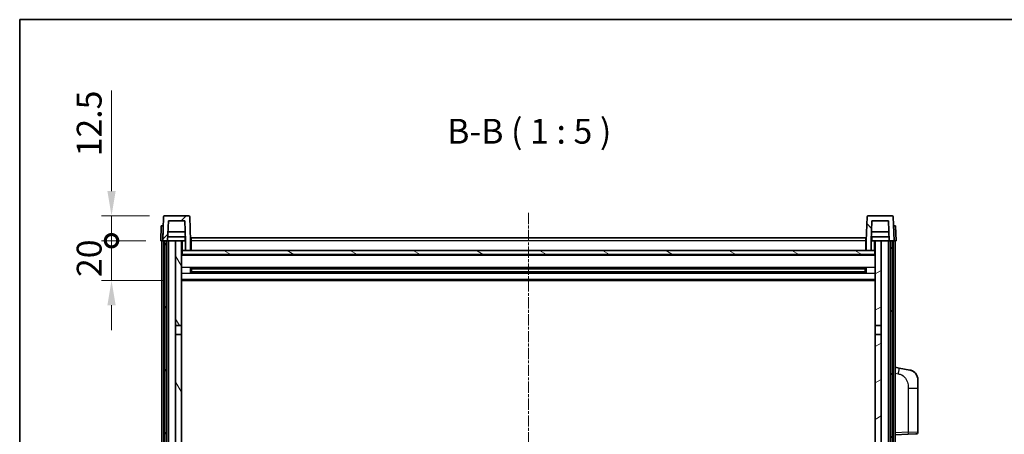
# Model space of a CAD drawing. Units: millimetres. Extents: x -2 to 11407, y -1 to 1404.
# Drawn here: x 1572 to 2068, y 1195 to 1404 of the extents above; entities that cross this region are included whole.
import ezdxf

# ---------------------------------------------------------------- set-up
doc = ezdxf.new("R2010")
doc.units = ezdxf.units.MM
doc.linetypes.add('CHAIN', pattern=[0.3543, 0.2362, -0.0295, 0.0591, -0.0295])
for name, color, linetype, lineweight in [('Border (ISO)', 7, 'Continuous', 35), ('Centerline (ISO)', 131, 'Continuous', 18), ('Dimension (ISO)', 7, 'Continuous', 18), ('Dimension (ISO) @ 1', 7, 'Continuous', 18), ('Hatch (ISO)', 1, 'Continuous', 18), ('Symbol (ISO)', 7, 'Continuous', 18), ('Visible (ISO)', 7, 'Continuous', 35), ('Visible Narrow (ISO)', 7, 'Continuous', 25)]:
    doc.layers.add(name, color=color, linetype=linetype, lineweight=lineweight)
doc.styles.add('Note Text (TK)', font='MS PGothic.ttf')
doc.dimstyles.new('Default - Method 1b (TK)', dxfattribs={"dimscale": 4, "dimtxt": 2.5, "dimasz": 2.5, "dimexe": 1, "dimexo": 1.5, "dimgap": 1, "dimtad": 1, "dimtoh": 1, "dimrnd": 1e-08, "dimdsep": 46, "dimtxsty": 'Note Text (TK)', "dimcen": 0.09, "dimdle": 5, "dimclrd": 100, "dimclre": 100, "dimclrt": 7, "dimadec": 1, "dimazin": 1, "dimtfac": 1, "dimtmove": 0, "dimatfit": 3, "dimfxl": 1, "dimtolj": 1, "dimlwd": -1, "dimlwe": -1, "dimarcsym": 0})

# ---------------------------------------------------------------- blocks, each defined once
blk = doc.blocks.new('図面枠 tk図枠')
at = {"layer": 'Border (ISO)'}
for q in [(405.5, 289), (14.5, 8)]:
    blk.add_line((14.5, 289), q, dxfattribs=at)
blk = doc.blocks.new('_DotSmall')
at = {"color": 0, "linetype": 'ByBlock', "const_width": 0.5}
blk.add_lwpolyline([(-0.0625, 0, 1), (0.0625, 0, 1)], format="xyb", close=True, dxfattribs=at)
blk = doc.blocks.new('*D108')
at = {"layer": 'Defpoints', "color": 0}
for p in [(1618.65, 1292.85), (1643.4, 1292.85), (1652.9, 1272.85)]:
    blk.add_point(p, dxfattribs=at)
at = {"layer": 'Dimension (ISO)', "color": 100}
for p, q in [((1618.65, 1292.85), (1618.65, 1305.35)), ((1635.9, 1292.85), (1613.65, 1292.85)), ((1618.65, 1272.85), (1618.65, 1292.85)), ((1645.4, 1272.85), (1613.65, 1272.85)), ((1618.65, 1260.35), (1618.65, 1247.85))]:
    blk.add_line(p, q, dxfattribs=at)
blk.add_solid([(1616.57, 1260.35), (1620.73, 1260.35), (1618.65, 1272.85)], dxfattribs=at)
at = {"layer": 'Dimension (ISO)', "color": 100, "xscale": 12.5, "yscale": 12.5, "zscale": 12.5, "rotation": 270}
blk.add_blockref('_DotSmall', (1618.65, 1292.85), dxfattribs=at)
at = {"layer": 'Dimension (ISO)', "color": 7, "insert": (1607.4, 1274.54), "char_height": 12.5, "attachment_point": 4, "rotation": 90, "style": 'Note Text (TK)'}
blk.add_mtext('\\A1;20', dxfattribs=at)
blk = doc.blocks.new('*D109')
at = {"layer": 'Defpoints', "color": 0}
for p in [(1618.65, 1305.35), (1645.32, 1305.35), (1643.4, 1292.85)]:
    blk.add_point(p, dxfattribs=at)
at = {"layer": 'Dimension (ISO)', "color": 100}
for p, q in [((1618.65, 1317.85), (1618.65, 1368.47)), ((1637.82, 1305.35), (1613.65, 1305.35)), ((1618.65, 1292.85), (1618.65, 1305.35)), ((1635.9, 1292.85), (1613.65, 1292.85)), ((1618.65, 1292.85), (1618.65, 1280.35))]:
    blk.add_line(p, q, dxfattribs=at)
blk.add_solid([(1616.57, 1317.85), (1620.73, 1317.85), (1618.65, 1305.35)], dxfattribs=at)
at = {"layer": 'Dimension (ISO)', "color": 100, "xscale": 12.5, "yscale": 12.5, "zscale": 12.5, "rotation": 90}
blk.add_blockref('_DotSmall', (1618.65, 1292.85), dxfattribs=at)
at = {"layer": 'Dimension (ISO)', "color": 7, "insert": (1607.4, 1335.35), "char_height": 12.5, "attachment_point": 4, "rotation": 90, "style": 'Note Text (TK)'}
blk.add_mtext('\\A1;12.5', dxfattribs=at)

msp = doc.modelspace()

# ---------------------------------------------------------------- hatches: boundary and pattern name
at = {"layer": 'Hatch (ISO)'}
h = msp.add_hatch(dxfattribs=at)
h.set_pattern_fill('ANSI31', color=256, scale=127, style=0)
h.set_pattern_definition([(45, (1499.944, -40.765), (-11.22532, 11.22532), [])])
edge = h.paths.add_edge_path()
edge.add_ellipse((1645.3183, 1304.849), major_axis=(0, 0.5), ratio=1, start_angle=0, end_angle=88)
edge.add_line((1644.8186, 1304.8664), (1644.399, 1292.849))
edge.add_line((1644.399, 1292.849), (1645.149, 1292.849))
edge.add_line((1645.149, 1292.849), (1646.149, 1292.849))
edge.add_line((1646.149, 1292.849), (1646.9005, 1292.849))
edge.add_line((1646.9005, 1292.849), (1647.2497, 1302.849))
edge.add_line((1647.2497, 1302.849), (1655.5482, 1302.849))
edge.add_line((1655.5482, 1302.849), (1655.8975, 1292.849))
edge.add_line((1655.8975, 1292.849), (1655.899, 1292.849))
edge.add_line((1655.899, 1292.849), (1655.899, 1287.849))
edge.add_line((1655.899, 1287.849), (1658.399, 1287.849))
edge.add_line((1658.399, 1287.849), (1658.399, 1292.849))
edge.add_line((1658.399, 1292.849), (1657.9793, 1304.8664))
edge.add_ellipse((1657.4796, 1304.849), major_axis=(0.4997, 0.0174), ratio=1, start_angle=0, end_angle=88)
edge.add_line((1657.4796, 1305.349), (1645.3183, 1305.349))
h = msp.add_hatch(dxfattribs=at)
h.set_pattern_fill('ANSI31', color=256, scale=127, angle=90.00021, style=0)
h.set_pattern_definition([(135.0002, (1499.944, -40.765), (-11.22528, -11.22536), [])])
edge = h.paths.add_edge_path()
edge.add_ellipse((1999.3183, 1304.849), major_axis=(0, 0.5), ratio=1, start_angle=0, end_angle=88)
edge.add_line((1998.8186, 1304.8664), (1998.399, 1292.849))
edge.add_line((1998.399, 1292.849), (1998.399, 1287.849))
edge.add_line((1998.399, 1287.849), (2000.899, 1287.849))
edge.add_line((2000.899, 1287.849), (2000.899, 1292.849))
edge.add_line((2000.899, 1292.849), (2000.9005, 1292.849))
edge.add_line((2000.9005, 1292.849), (2001.2497, 1302.849))
edge.add_line((2001.2497, 1302.849), (2009.5482, 1302.849))
edge.add_line((2009.5482, 1302.849), (2009.8975, 1292.849))
edge.add_line((2009.8975, 1292.849), (2010.649, 1292.849))
edge.add_line((2010.649, 1292.849), (2011.649, 1292.849))
edge.add_line((2011.649, 1292.849), (2012.399, 1292.849))
edge.add_line((2012.399, 1292.849), (2011.9793, 1304.8664))
edge.add_ellipse((2011.4796, 1304.849), major_axis=(0.4997, 0.0174), ratio=1, start_angle=0, end_angle=88)
edge.add_line((2011.4796, 1305.349), (1999.3183, 1305.349))
h = msp.add_hatch(dxfattribs=at)
h.set_pattern_fill('ANSI31', color=256, scale=127, angle=14.999978, style=0)
h.set_pattern_definition([(60, (1499.944, -40.765), (-13.74815, 7.9375), [])])
h.paths.add_polyline_path([(2010.649, 1292.849), (2010.649, 973.349), (2011.399, 973.349), (2011.649, 973.349), (2011.649, 975.349), (2011.649, 1292.849)])
h.paths.add_polyline_path([(1645.149, 1292.849), (1645.149, 975.349), (1645.149, 973.349), (1645.399, 973.349), (1646.149, 973.349), (1646.149, 1292.849)])
h = msp.add_hatch(dxfattribs=at)
h.set_pattern_fill('ANSI31', color=256, scale=127, angle=75.000175, style=0)
h.set_pattern_definition([(120.0002, (1499.944, -40.765), (-13.74813, -7.93754), [])])
h.paths.add_polyline_path([(1650.899, 1250.099), (1653.899, 1250.099), (1653.899, 1292.849), (1650.899, 1292.849)])
h.paths.add_polyline_path([(1650.899, 1012.599), (1653.899, 1012.599), (1653.899, 1245.599), (1650.899, 1245.599)])
h.paths.add_polyline_path([(1650.899, 984.349), (1650.899, 982.849), (1653.899, 982.849), (1653.899, 985.249), (1653.899, 1008.099), (1650.899, 1008.099)])
h.paths.add_polyline_path([(1650.899, 977.849), (1650.899, 976.349), (1650.899, 975.349), (1653.899, 975.349), (1653.899, 977.849)])
h = msp.add_hatch(dxfattribs=at)
h.set_pattern_fill('ANSI31', color=256, scale=127, angle=-14.999978, style=0)
h.set_pattern_definition([(30, (1499.944, -40.765), (-7.9375, 13.74815), [])])
h.paths.add_polyline_path([(2002.899, 1250.099), (2005.899, 1250.099), (2005.899, 1292.849), (2002.899, 1292.849)])
h.paths.add_polyline_path([(2005.899, 1245.599), (2002.899, 1245.599), (2002.899, 1012.599), (2005.899, 1012.599)])
h.paths.add_polyline_path([(2005.899, 982.849), (2005.899, 984.349), (2005.899, 1008.099), (2002.899, 1008.099), (2002.899, 985.249), (2002.899, 982.849)])
h.paths.add_polyline_path([(2005.899, 976.349), (2005.899, 977.849), (2002.899, 977.849), (2002.899, 975.349), (2005.899, 975.349)])
h = msp.add_hatch(dxfattribs=at)
h.set_pattern_fill('ANSI31', color=256, scale=127, angle=105.000246, style=0)
h.set_pattern_definition([(150.0002, (1499.944, -40.765), (-7.93744, -13.74819), [])])
h.paths.add_polyline_path([(1654.149, 1287.849), (1654.149, 1285.849), (2002.649, 1285.849), (2002.649, 1287.849), (2000.899, 1287.849), (1998.399, 1287.849), (1658.399, 1287.849), (1655.899, 1287.849)])

# ---------------------------------------------------------------- linework, layer by layer
at = {"layer": 'Centerline (ISO)', "linetype": 'CHAIN', "ltscale": 23.990969}
msp.add_line((1828.399, 1306.849), (1828.399, 942.849), dxfattribs=at)
at = {"layer": 'Visible (ISO)'}
for p, q in [((1644.8186, 1304.8664), (1644.399, 1292.849)), ((1657.4796, 1305.349), (1645.3183, 1305.349)), ((1658.399, 1292.849), (1657.9793, 1304.8664)), ((1998.8186, 1304.8664), (1998.399, 1292.849)), ((2011.4796, 1305.349), (1999.3183, 1305.349)), ((2012.399, 1292.849), (2011.9793, 1304.8664)), ((1643.6609, 1300.349), (1643.399, 1292.849)), ((1643.6609, 1300.349), (1644.6603, 1300.349)), ((1644.6609, 1300.349), (1644.6603, 1300.349)), ((1646.9005, 1292.849), (1647.2497, 1302.849)), ((1647.2497, 1302.849), (1655.5482, 1302.849)), ((1655.5482, 1302.849), (1655.8975, 1292.849)), ((2000.9005, 1292.849), (2001.2497, 1302.849)), ((2001.2497, 1302.849), (2009.5482, 1302.849)), ((2009.5482, 1302.849), (2009.8975, 1292.849)), ((2012.1377, 1300.349), (2012.1371, 1300.349)), ((2012.1377, 1300.349), (2013.1371, 1300.349)), ((2013.399, 1292.849), (2013.1371, 1300.349)), ((1655.8276, 1294.849), (1646.9703, 1294.849)), ((1655.7403, 1297.349), (1647.0576, 1297.349)), ((1655.649, 1294.849), (1655.649, 1292.849)), ((1658.649, 1294.349), (1998.149, 1294.349)), ((1658.649, 1292.849), (1658.649, 1294.349)), ((1998.149, 1294.349), (1998.149, 1292.849)), ((2009.8276, 1294.849), (2000.9703, 1294.849)), ((2009.7403, 1297.349), (2001.0576, 1297.349)), ((2001.149, 1294.849), (2001.149, 1292.849)), ((1644.3984, 1292.849), (1643.399, 1292.849)), ((1643.899, 975.349), (1643.899, 1292.849)), ((1644.399, 1292.849), (1644.3984, 1292.849)), ((1644.399, 1292.849), (1646.9005, 1292.849)), ((1644.899, 975.349), (1644.899, 1292.849)), ((1645.149, 1292.849), (1645.149, 973.349)), ((1646.149, 1292.849), (1645.149, 1292.849)), ((1646.149, 973.349), (1646.149, 1292.849)), ((1646.249, 975.349), (1646.249, 1292.849)), ((1647.249, 1292.849), (1646.9005, 1292.849)), ((1650.899, 1292.849), (1647.249, 1292.849)), ((1647.249, 975.349), (1647.249, 1292.849)), ((1653.899, 1292.849), (1650.899, 1292.849)), ((1650.899, 1292.849), (1650.899, 1250.099)), ((1653.899, 1250.099), (1653.899, 1292.849)), ((1653.899, 1292.849), (1655.649, 1292.849)), ((1655.649, 1292.849), (1655.8975, 1292.849)), ((1655.8975, 1292.849), (1655.899, 1292.849)), ((1655.899, 1292.849), (1655.899, 1287.849)), ((1658.649, 1292.849), (1658.399, 1292.849)), ((1658.399, 1287.849), (1658.399, 1292.849)), ((1658.649, 1292.849), (1658.649, 1287.849)), ((1998.399, 1292.849), (1998.149, 1292.849)), ((1998.149, 1287.849), (1998.149, 1292.849)), ((1998.399, 1292.849), (1998.399, 1287.849)), ((2000.899, 1287.849), (2000.899, 1292.849)), ((2000.899, 1292.849), (2000.9005, 1292.849)), ((2000.9005, 1292.849), (2001.149, 1292.849)), ((2001.149, 1292.849), (2002.899, 1292.849)), ((2005.899, 1292.849), (2002.899, 1292.849)), ((2002.899, 1292.849), (2002.899, 1250.099)), ((2005.899, 1250.099), (2005.899, 1292.849)), ((2009.549, 1292.849), (2005.899, 1292.849)), ((2009.8975, 1292.849), (2009.549, 1292.849)), ((2009.549, 975.349), (2009.549, 1292.849)), ((2009.8975, 1292.849), (2012.399, 1292.849)), ((2010.549, 975.349), (2010.549, 1292.849)), ((2010.649, 1292.849), (2010.649, 973.349)), ((2011.649, 1292.849), (2010.649, 1292.849)), ((2011.649, 973.349), (2011.649, 1292.849)), ((2011.899, 975.349), (2011.899, 1292.849)), ((2012.3996, 1292.849), (2012.399, 1292.849)), ((2013.399, 1292.849), (2012.3996, 1292.849)), ((2012.899, 975.349), (2012.899, 1292.849)), ((1654.149, 1287.849), (1653.899, 1287.849)), ((2002.899, 1285.749), (1653.899, 1285.749)), ((1654.149, 1287.849), (1654.149, 1285.849)), ((2002.649, 1287.849), (1654.149, 1287.849)), ((1654.149, 1285.849), (2002.649, 1285.849)), ((1655.899, 1287.849), (1658.399, 1287.849)), ((1658.649, 1287.949), (1658.399, 1287.949)), ((1998.399, 1287.949), (1998.149, 1287.949)), ((1998.399, 1287.849), (2000.899, 1287.849)), ((2002.649, 1285.849), (2002.649, 1287.849)), ((2002.899, 1287.849), (2002.649, 1287.849)), ((1658.4695, 1276.6715), (1658.4695, 1279.0265)), ((1998.0546, 1278.9246), (1658.7434, 1278.9246)), ((1658.899, 1278.9246), (1658.899, 1276.7734)), ((1664.699, 1278.6564), (1658.899, 1278.6564)), ((1997.899, 1278.597), (1658.899, 1278.597)), ((1664.699, 1278.9246), (1664.699, 1278.7315)), ((1664.699, 1278.6564), (1664.699, 1278.7315)), ((1992.099, 1278.7315), (1992.099, 1278.9246)), ((1992.099, 1278.7315), (1992.099, 1278.6564)), ((1997.899, 1278.6564), (1992.099, 1278.6564)), ((1997.899, 1276.7734), (1997.899, 1278.9246)), ((1998.3285, 1279.0265), (1998.3285, 1276.6715)), ((1998.0546, 1276.7734), (1658.7434, 1276.7734)), ((1997.899, 1277.101), (1658.899, 1277.101)), ((1658.899, 1277.0416), (1664.699, 1277.0416)), ((1664.699, 1276.9665), (1664.699, 1277.0416)), ((1664.699, 1276.9665), (1664.699, 1276.7734)), ((1992.099, 1277.0416), (1997.899, 1277.0416)), ((1992.099, 1277.0416), (1992.099, 1276.9665)), ((1992.099, 1276.7734), (1992.099, 1276.9665)), ((2002.899, 1272.849), (1653.899, 1272.849)), ((1650.899, 1250.099), (1653.899, 1250.099)), ((1650.899, 1245.599), (1650.899, 1250.099)), ((1653.899, 1250.099), (1653.899, 1245.599)), ((2002.899, 1250.099), (2005.899, 1250.099)), ((2002.899, 1245.599), (2002.899, 1250.099)), ((2005.899, 1250.099), (2005.899, 1245.599)), ((1653.899, 1245.599), (1650.899, 1245.599)), ((1650.899, 1245.599), (1650.899, 1012.599)), ((1653.899, 1012.599), (1653.899, 1245.599)), ((2005.899, 1245.599), (2002.899, 1245.599)), ((2002.899, 1245.599), (2002.899, 1012.599)), ((2005.899, 1012.599), (2005.899, 1245.599)), ((2014.9941, 1228.6917), (2012.899, 1229.099)), ((2020.353, 1227.6501), (2014.9941, 1228.6917)), ((2024.399, 1222.7419), (2024.399, 1218.6093)), ((2024.399, 1196.4663), (2024.399, 1218.6093)), ((2012.899, 1195.099), (2019.5735, 1195.3321)), ((2023.4339, 1195.4669), (2019.5735, 1195.3321))]:
    msp.add_line(p, q, dxfattribs=at)
for centre, radius, start, end in [((1645.3183, 1304.849), 0.5, 90, 178), ((1657.4796, 1304.849), 0.5, 2, 90), ((1999.3183, 1304.849), 0.5, 90, 178), ((2011.4796, 1304.849), 0.5, 2, 90), ((2019.399, 1222.7419), 5, 0, 41.09567), ((2023.399, 1196.4663), 1, 272, 0)]:
    msp.add_arc(centre, radius, start, end, dxfattribs=at)
for points, knots in [([(2020.353, 1227.6501), (2020.4546, 1227.6303), (2020.5559, 1227.6073), (2020.7146, 1227.5661), (2020.7729, 1227.5498), (2021.094, 1227.4539), (2021.3519, 1227.3532), (2021.8194, 1227.1239), (2022.0334, 1226.9989), (2022.3717, 1226.7658), (2022.5033, 1226.665), (2022.7275, 1226.4754), (2022.8234, 1226.3874), (2022.959, 1226.2534), (2023.0038, 1226.2073), (2023.0676, 1226.1393), (2023.0885, 1226.1166), (2023.1289, 1226.0719), (2023.1478, 1226.0506), (2023.167, 1226.0285)], [0, 0, 0, 0, 0.031817178, 0.031817178, 0.050452113, 0.050452113, 0.134929933, 0.134929933, 0.208678987, 0.208678987, 0.258212634, 0.258212634, 0.298091577, 0.298091577, 0.318896146, 0.318896146, 0.329513015, 0.329513015, 0.340218293, 0.340218293, 0.340218293, 0.340218293]), ([(2020.353, 1227.6501), (2020.5295, 1227.6158), (2020.7051, 1227.5717), (2020.9588, 1227.4932), (2021.0399, 1227.4658), (2021.3697, 1227.3448), (2021.6141, 1227.2326), (2022.0463, 1226.9897), (2022.2391, 1226.8634), (2022.5436, 1226.6325), (2022.6629, 1226.5328), (2022.8466, 1226.3646), (2022.9159, 1226.2972), (2023.0143, 1226.1962), (2023.0467, 1226.162), (2023.1089, 1226.0943), (2023.1377, 1226.0622), (2023.167, 1226.0285)], [0, 0, 0, 0, 0.055151579, 0.055151579, 0.081398944, 0.081398944, 0.162714309, 0.162714309, 0.230969498, 0.230969498, 0.277734391, 0.277734391, 0.307873407, 0.307873407, 0.323370755, 0.323370755, 0.339065947, 0.339065947, 0.339065947, 0.339065947])]:
    msp.add_open_spline(points, degree=3, knots=knots, dxfattribs=at)
at = {"layer": 'Visible Narrow (ISO)'}
for p, q in [((1644.3984, 1292.849), (1644.6603, 1300.349)), ((2012.1377, 1300.349), (2012.3996, 1292.849)), ((1654.399, 1287.849), (1654.399, 1292.849)), ((1658.649, 1292.349), (1658.399, 1292.349)), ((1658.649, 1288.349), (1658.399, 1288.349)), ((1998.149, 1292.849), (1658.649, 1292.849)), ((1998.399, 1292.349), (1998.149, 1292.349)), ((1998.399, 1288.349), (1998.149, 1288.349)), ((2002.399, 1292.849), (2002.399, 1287.849)), ((2002.899, 1285.349), (1653.899, 1285.349)), ((2002.899, 1279.3246), (1653.899, 1279.3246)), ((1992.099, 1278.7315), (1664.699, 1278.7315)), ((2002.899, 1276.3734), (1653.899, 1276.3734)), ((2002.899, 1273.349), (1653.899, 1273.349)), ((1992.099, 1276.9665), (1664.699, 1276.9665)), ((2012.899, 1226.0632), (2014.5264, 1225.7468)), ((2019.5735, 1218.6093), (2024.399, 1218.6093)), ((2019.5735, 1218.6093), (2019.5735, 1196.3315)), ((2019.5735, 1196.3315), (2012.899, 1196.0984)), ((2019.5735, 1196.3315), (2024.399, 1196.4663))]:
    msp.add_line(p, q, dxfattribs=at)
for centre, major_axis, ratio, start_param, end_param in [((2014.4217, 1225.7468), (0.5724, 2.9449), 0.03425905, 4.71904817, 6.28318531), ((2019.5386, 1196.3315), (0.0349, -0.9994), 0.03487826, 0, 1.56957835)]:
    msp.add_ellipse(centre, major_axis=major_axis, ratio=ratio, start_param=start_param, end_param=end_param, dxfattribs=at)
msp.add_open_spline([(2014.5264, 1225.7468), (2015.083, 1225.6387), (2015.7019, 1225.4982), (2016.3099, 1225.1807), (2017.1624, 1224.7355), (2017.977, 1223.9356), (2018.5515, 1222.9431), (2019.0515, 1222.0792), (2019.3566, 1221.0986), (2019.4826, 1220.2155), (2019.5674, 1219.6206), (2019.5735, 1219.0758), (2019.5735, 1218.6093)], degree=3, knots=[0, 0, 0, 0, 0.22498324, 0.22498324, 0.22498324, 0.54043573, 0.54043573, 0.54043573, 0.81501171, 0.81501171, 0.81501171, 1, 1, 1, 1], dxfattribs=at)

# ---------------------------------------------------------------- block references
at = {"xscale": 5, "yscale": 5, "zscale": 5}
msp.add_blockref('図面枠 tk図枠', (1499.9438, -40.7648), dxfattribs=at)

# ---------------------------------------------------------------- texts
at = {"layer": 'Symbol (ISO)', "color": 7, "insert": (1787.5362, 1337.8564), "char_height": 12.5, "attachment_point": 7, "style": 'Note Text (TK)'}
msp.add_mtext('B-B ( 1 : 5 )', dxfattribs=at)

# ---------------------------------------------------------------- dimensions: what is measured, and where the dimension line sits
at = {"layer": 'Dimension (ISO) @ 1', "color": 100}
for base, p1, p2, override, picture, middle in [((1618.649, 1305.349), (1643.399, 1292.849), (1645.3183, 1305.349), {"dimscale": 1, "dimtxt": 12.5, "dimasz": 12.5, "dimexe": 5, "dimexo": 7.5, "dimgap": 5, "dimtoh": 0, "dimdec": 2, "dimblk1": 'DotSmall', "dimsah": 1, "dimcen": 0.45, "dimdle": 0, "dimtol": 0, "dimlim": 0, "dimtp": 0, "dimtm": 0, "dimtdec": 2, "dimtix": 0, "dimtofl": 1, "dimtmove": 0, "dimatfit": 1}, '*D109', (1618.649, 1349.4115)), ((1618.649, 1292.849), (1652.899, 1272.849), (1643.399, 1292.849), {"dimscale": 1, "dimtxt": 12.5, "dimasz": 12.5, "dimexe": 5, "dimexo": 7.5, "dimgap": 5, "dimtoh": 0, "dimdec": 2, "dimblk2": 'DotSmall', "dimsah": 1, "dimcen": 0.45, "dimdle": 0, "dimtol": 0, "dimlim": 0, "dimtp": 0, "dimtm": 0, "dimtdec": 2, "dimtix": 0, "dimtofl": 1, "dimtmove": 0, "dimatfit": 1}, '*D108', (1618.649, 1282.849))]:
    dim = msp.add_linear_dim(base=base, p1=p1, p2=p2, angle=90, dimstyle='Default - Method 1b (TK)', override=override, dxfattribs=at)
    dim.commit()
    dim.dimension.update_dxf_attribs({"geometry": picture, "text_midpoint": middle, "dimtype": 128})

doc.saveas('drawing.dxf')
